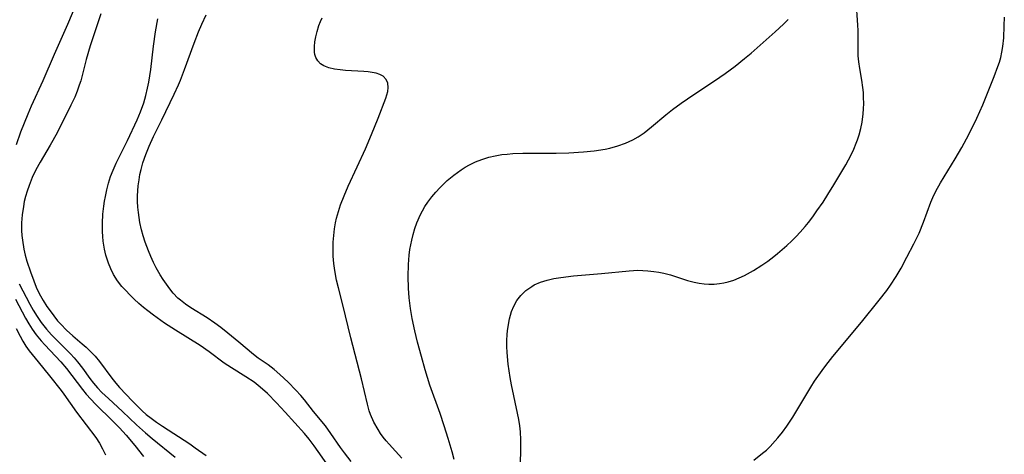
# Model space of a CAD drawing. Units: inches. Extents: x 2087555 to 2093036, y 180506 to 185945.
# Drawn here: x 2090035 to 2090144, y 181753 to 181801 of the extents above; entities that cross this region are included whole.
import ezdxf

# ---------------------------------------------------------------- set-up
doc = ezdxf.new("R2010")
doc.units = ezdxf.units.IN
doc.header["$MEASUREMENT"] = 0
doc.layers.add('c_26_T14S_R19E', color=229, linetype='Continuous')

msp = doc.modelspace()

# ---------------------------------------------------------------- linework, layer by layer
at = {"layer": 'c_26_T14S_R19E'}
for points in [[(2090042.88, 181805.62, 1012), (2090040.54, 181800, 1012), (2090039.08, 181796.72, 1012), (2090037.83, 181793.81, 1012), (2090036.56, 181791, 1012), (2090036.19, 181790.14, 1012), (2090035.38, 181788.13, 1012), (2090034.88, 181786.76, 1012)], [(2090090.44, 181751.67, 1018), (2090090.49, 181753.02, 1018), (2090090.5, 181754.19, 1018), (2090090.45, 181755.08, 1018), (2090090.37, 181755.76, 1018), (2090090.27, 181756.44, 1018), (2090090.14, 181757.15, 1018), (2090089.47, 181760.28, 1018), (2090089.31, 181761.1, 1018), (2090089.2, 181761.83, 1018), (2090089.1, 181762.56, 1018), (2090088.99, 181763.84, 1018), (2090088.96, 181764.51, 1018), (2090088.96, 181765.17, 1018), (2090088.98, 181765.82, 1018), (2090089.02, 181766.23, 1018), (2090089.08, 181766.72, 1018), (2090089.24, 181767.56, 1018), (2090089.47, 181768.37, 1018), (2090089.71, 181768.94, 1018), (2090090.06, 181769.56, 1018), (2090090.48, 181770.13, 1018), (2090091.04, 181770.68, 1018), (2090091.69, 181771.13, 1018), (2090091.97, 181771.29, 1018), (2090092.65, 181771.59, 1018), (2090093.38, 181771.82, 1018), (2090094.14, 181772, 1018), (2090094.88, 181772.13, 1018), (2090096.29, 181772.29, 1018), (2090099.37, 181772.55, 1018), (2090102.41, 181772.86, 1018), (2090103.38, 181772.91, 1018), (2090103.93, 181772.9, 1018), (2090104.48, 181772.86, 1018), (2090105.15, 181772.79, 1018), (2090105.7, 181772.7, 1018), (2090106.23, 181772.59, 1018), (2090106.97, 181772.39, 1018), (2090108.87, 181771.78, 1018), (2090109.59, 181771.6, 1018), (2090110.14, 181771.5, 1018), (2090110.7, 181771.42, 1018), (2090111.21, 181771.39, 1018), (2090111.79, 181771.39, 1018), (2090112.37, 181771.44, 1018), (2090112.86, 181771.52, 1018), (2090113.35, 181771.64, 1018), (2090113.95, 181771.83, 1018), (2090114.55, 181772.07, 1018), (2090115.15, 181772.35, 1018), (2090116.11, 181772.88, 1018), (2090117.06, 181773.48, 1018), (2090117.72, 181773.93, 1018), (2090118.37, 181774.42, 1018), (2090118.78, 181774.75, 1018), (2090119.81, 181775.64, 1018), (2090120.36, 181776.16, 1018), (2090120.83, 181776.63, 1018), (2090121.28, 181777.12, 1018), (2090121.8, 181777.72, 1018), (2090122.18, 181778.19, 1018), (2090122.66, 181778.82, 1018), (2090123.12, 181779.46, 1018), (2090123.79, 181780.43, 1018), (2090124.33, 181781.26, 1018), (2090124.99, 181782.33, 1018), (2090126.28, 181784.53, 1018), (2090126.87, 181785.63, 1018), (2090127.17, 181786.25, 1018), (2090127.45, 181786.94, 1018), (2090127.58, 181787.29, 1018), (2090127.76, 181787.86, 1018), (2090127.94, 181788.56, 1018), (2090128.09, 181789.26, 1018), (2090128.21, 181790.17, 1018), (2090128.25, 181790.73, 1018), (2090128.27, 181791.29, 1018), (2090128.26, 181791.97, 1018), (2090128.23, 181792.51, 1018), (2090128.18, 181793.05, 1018), (2090128.06, 181793.89, 1018), (2090127.83, 181795.18, 1018), (2090127.72, 181795.91, 1018), (2090127.67, 181796.57, 1018), (2090127.64, 181797.19, 1018), (2090127.65, 181799.34, 1018), (2090127.63, 181799.94, 1018), (2090127.44, 181802.67, 1018)], [(2090044.22, 181801.2, 1010), (2090043.06, 181797.65, 1010), (2090042.62, 181796.14, 1010), (2090042, 181793.82, 1010), (2090041.84, 181793.31, 1010), (2090041.6, 181792.65, 1010), (2090041.34, 181792, 1010), (2090040.93, 181791.13, 1010), (2090039.39, 181788.08, 1010), (2090038.65, 181786.7, 1010), (2090037.53, 181784.82, 1010), (2090037.07, 181783.97, 1010), (2090036.67, 181783.13, 1010), (2090036.32, 181782.25, 1010), (2090036.11, 181781.65, 1010), (2090035.92, 181781.03, 1010), (2090035.79, 181780.5, 1010), (2090035.69, 181779.96, 1010), (2090035.55, 181779.02, 1010), (2090035.49, 181778.13, 1010), (2090035.49, 181777.3, 1010), (2090035.53, 181776.76, 1010), (2090035.58, 181776.23, 1010), (2090035.75, 181775.23, 1010), (2090035.9, 181774.57, 1010), (2090036.08, 181773.92, 1010), (2090036.46, 181772.73, 1010), (2090036.82, 181771.75, 1010), (2090037.11, 181771.05, 1010), (2090037.42, 181770.36, 1010), (2090037.85, 181769.57, 1010), (2090038.26, 181768.93, 1010), (2090038.63, 181768.42, 1010), (2090039.46, 181767.35, 1010), (2090039.81, 181766.95, 1010), (2090040.43, 181766.3, 1010), (2090041.15, 181765.66, 1010), (2090042.17, 181764.81, 1010), (2090042.62, 181764.41, 1010), (2090043.05, 181763.99, 1010), (2090043.59, 181763.42, 1010), (2090044.08, 181762.84, 1010), (2090045.44, 181761.01, 1010), (2090045.86, 181760.47, 1010), (2090046.29, 181759.98, 1010), (2090047.7, 181758.49, 1010), (2090048.77, 181757.41, 1010), (2090049.21, 181757.02, 1010), (2090049.75, 181756.58, 1010), (2090050.35, 181756.14, 1010), (2090051, 181755.7, 1010), (2090054.01, 181753.76, 1010), (2090054.63, 181753.34, 1010), (2090055.83, 181752.47, 1010)], [(2090069.29, 181751.32, 1010), (2090067.72, 181753.54, 1010), (2090067.16, 181754.27, 1010), (2090066.64, 181754.9, 1010), (2090065.59, 181756.09, 1010), (2090064.52, 181757.26, 1010), (2090063.56, 181758.3, 1010), (2090062.58, 181759.3, 1010), (2090062.04, 181759.8, 1010), (2090061.57, 181760.21, 1010), (2090061.12, 181760.55, 1010), (2090060.2, 181761.16, 1010), (2090058.61, 181762.14, 1010), (2090057.82, 181762.67, 1010), (2090056.14, 181763.92, 1010), (2090055.16, 181764.61, 1010), (2090052.46, 181766.3, 1010), (2090051.25, 181767.09, 1010), (2090050.01, 181767.96, 1010), (2090049.38, 181768.44, 1010), (2090048.93, 181768.8, 1010), (2090048.4, 181769.24, 1010), (2090047.89, 181769.71, 1010), (2090047.4, 181770.2, 1010), (2090046.96, 181770.66, 1010), (2090046.54, 181771.13, 1010), (2090046.06, 181771.76, 1010), (2090045.63, 181772.44, 1010), (2090045.32, 181773.06, 1010), (2090045.06, 181773.7, 1010), (2090044.78, 181774.56, 1010), (2090044.63, 181775.22, 1010), (2090044.49, 181776.11, 1010), (2090044.44, 181776.64, 1010), (2090044.41, 181777.18, 1010), (2090044.4, 181778.12, 1010), (2090044.45, 181779.1, 1010), (2090044.54, 181779.98, 1010), (2090044.62, 181780.52, 1010), (2090044.72, 181781.06, 1010), (2090044.88, 181781.79, 1010), (2090045.07, 181782.52, 1010), (2090045.3, 181783.24, 1010), (2090045.56, 181783.95, 1010), (2090045.89, 181784.71, 1010), (2090047.14, 181787.21, 1010), (2090048.23, 181789.52, 1010), (2090048.6, 181790.37, 1010), (2090048.95, 181791.37, 1010), (2090049.18, 181792.18, 1010), (2090049.37, 181793.01, 1010), (2090049.5, 181793.67, 1010), (2090049.71, 181795.07, 1010), (2090050.03, 181797.64, 1010), (2090050.25, 181799.21, 1010), (2090050.51, 181800.63, 1010)], [(2090071.81, 181751.8, 1012), (2090071.05, 181752.79, 1012), (2090070.62, 181753.38, 1012), (2090069.56, 181754.91, 1012), (2090068.96, 181755.74, 1012), (2090067.64, 181757.35, 1012), (2090066.65, 181758.61, 1012), (2090066.25, 181759.09, 1012), (2090065.72, 181759.67, 1012), (2090064.84, 181760.56, 1012), (2090063.93, 181761.43, 1012), (2090063.33, 181761.96, 1012), (2090062.64, 181762.48, 1012), (2090061.57, 181763.23, 1012), (2090061.05, 181763.63, 1012), (2090059.42, 181764.99, 1012), (2090058.21, 181765.98, 1012), (2090057.43, 181766.6, 1012), (2090056.77, 181767.09, 1012), (2090055.92, 181767.66, 1012), (2090054.12, 181768.78, 1012), (2090053.54, 181769.17, 1012), (2090052.99, 181769.6, 1012), (2090052.71, 181769.85, 1012), (2090052.2, 181770.39, 1012), (2090051.81, 181770.87, 1012), (2090051.08, 181771.88, 1012), (2090050.74, 181772.4, 1012), (2090050.32, 181773.17, 1012), (2090050.01, 181773.78, 1012), (2090049.73, 181774.41, 1012), (2090049.47, 181775.05, 1012), (2090049.12, 181776, 1012), (2090048.9, 181776.69, 1012), (2090048.71, 181777.38, 1012), (2090048.53, 181778.18, 1012), (2090048.44, 181778.73, 1012), (2090048.36, 181779.28, 1012), (2090048.31, 181779.86, 1012), (2090048.27, 181780.48, 1012), (2090048.27, 181781.11, 1012), (2090048.3, 181781.67, 1012), (2090048.35, 181782.22, 1012), (2090048.43, 181782.88, 1012), (2090048.53, 181783.46, 1012), (2090048.66, 181784.03, 1012), (2090048.86, 181784.77, 1012), (2090049.18, 181785.69, 1012), (2090049.54, 181786.6, 1012), (2090050.03, 181787.65, 1012), (2090050.95, 181789.5, 1012), (2090052.31, 181792.33, 1012), (2090052.79, 181793.37, 1012), (2090053, 181793.87, 1012), (2090053.45, 181795.04, 1012), (2090054.5, 181797.96, 1012), (2090054.97, 181799.2, 1012), (2090055.33, 181800.06, 1012), (2090055.83, 181801.1, 1012)], [(2090077.38, 181752.17, 1014), (2090075.99, 181753.72, 1014), (2090075.65, 181754.11, 1014), (2090075.33, 181754.51, 1014), (2090075.04, 181754.92, 1014), (2090074.76, 181755.34, 1014), (2090074.31, 181756.15, 1014), (2090073.94, 181757, 1014), (2090073.79, 181757.41, 1014), (2090073.58, 181758.14, 1014), (2090072.92, 181760.92, 1014), (2090071.77, 181765.45, 1014), (2090070.89, 181769.1, 1014), (2090070.4, 181770.98, 1014), (2090070.19, 181771.83, 1014), (2090070, 181772.87, 1014), (2090069.9, 181773.66, 1014), (2090069.83, 181774.45, 1014), (2090069.81, 181775.19, 1014), (2090069.82, 181776.01, 1014), (2090069.88, 181776.75, 1014), (2090069.97, 181777.47, 1014), (2090070.08, 181778.13, 1014), (2090070.19, 181778.64, 1014), (2090070.39, 181779.39, 1014), (2090070.63, 181780.14, 1014), (2090071.01, 181781.13, 1014), (2090071.46, 181782.17, 1014), (2090072.47, 181784.33, 1014), (2090073.38, 181786.32, 1014), (2090074.05, 181787.88, 1014), (2090074.76, 181789.67, 1014), (2090075.62, 181791.9, 1014), (2090075.83, 181792.64, 1014), (2090075.89, 181793.07, 1014), (2090075.84, 181793.53, 1014), (2090075.65, 181793.96, 1014), (2090075.33, 181794.3, 1014), (2090074.96, 181794.52, 1014), (2090074.57, 181794.65, 1014), (2090074.13, 181794.74, 1014), (2090073.67, 181794.81, 1014), (2090073.18, 181794.85, 1014), (2090071.16, 181794.96, 1014), (2090070.58, 181795.01, 1014), (2090069.98, 181795.09, 1014), (2090069.32, 181795.23, 1014), (2090068.79, 181795.44, 1014), (2090068.42, 181795.67, 1014), (2090068.12, 181796, 1014), (2090067.91, 181796.39, 1014), (2090067.81, 181796.7, 1014), (2090067.77, 181796.98, 1014), (2090067.75, 181797.58, 1014), (2090067.81, 181798.11, 1014), (2090067.91, 181798.66, 1014), (2090068.04, 181799.23, 1014), (2090068.25, 181799.91, 1014), (2090068.41, 181800.34, 1014), (2090068.59, 181800.76, 1014)], [(2090083.13, 181752.05, 1016), (2090082.92, 181752.89, 1016), (2090082.5, 181754.35, 1016), (2090082.05, 181755.77, 1016), (2090081.59, 181757.13, 1016), (2090080.48, 181760.24, 1016), (2090079.95, 181761.92, 1016), (2090079.53, 181763.39, 1016), (2090079.1, 181764.99, 1016), (2090078.8, 181766.22, 1016), (2090078.51, 181767.58, 1016), (2090078.32, 181768.69, 1016), (2090078.18, 181769.87, 1016), (2090078.11, 181770.94, 1016), (2090078.08, 181772.23, 1016), (2090078.11, 181773.53, 1016), (2090078.2, 181774.56, 1016), (2090078.28, 181775.2, 1016), (2090078.48, 181776.23, 1016), (2090078.64, 181776.87, 1016), (2090078.82, 181777.5, 1016), (2090079.05, 181778.14, 1016), (2090079.19, 181778.49, 1016), (2090079.41, 181778.98, 1016), (2090079.65, 181779.46, 1016), (2090079.93, 181779.95, 1016), (2090080.24, 181780.43, 1016), (2090080.68, 181781.02, 1016), (2090081.11, 181781.53, 1016), (2090081.57, 181782.02, 1016), (2090081.98, 181782.42, 1016), (2090082.39, 181782.8, 1016), (2090083.1, 181783.4, 1016), (2090083.9, 181783.98, 1016), (2090084.36, 181784.27, 1016), (2090084.84, 181784.54, 1016), (2090085.51, 181784.87, 1016), (2090086.2, 181785.14, 1016), (2090086.97, 181785.38, 1016), (2090087.67, 181785.54, 1016), (2090088.39, 181785.66, 1016), (2090088.99, 181785.73, 1016), (2090089.6, 181785.78, 1016), (2090090.72, 181785.82, 1016), (2090094.39, 181785.83, 1016), (2090095.79, 181785.87, 1016), (2090097.39, 181785.97, 1016), (2090098.58, 181786.09, 1016), (2090099.78, 181786.28, 1016), (2090100.31, 181786.39, 1016), (2090101.18, 181786.62, 1016), (2090102.02, 181786.92, 1016), (2090102.83, 181787.3, 1016), (2090103.43, 181787.64, 1016), (2090104.08, 181788.08, 1016), (2090104.89, 181788.72, 1016), (2090106.48, 181790.05, 1016), (2090107.2, 181790.63, 1016), (2090108.15, 181791.34, 1016), (2090109.54, 181792.31, 1016), (2090111.82, 181793.8, 1016), (2090112.99, 181794.6, 1016), (2090114.11, 181795.43, 1016), (2090115.15, 181796.25, 1016), (2090115.85, 181796.85, 1016), (2090118.52, 181799.21, 1016), (2090119.44, 181800.06, 1016), (2090119.96, 181800.58, 1016)], [(2090116.15, 181751.96, 1020), (2090117.11, 181752.72, 1020), (2090117.54, 181753.08, 1020), (2090117.95, 181753.47, 1020), (2090118.52, 181754.08, 1020), (2090118.82, 181754.44, 1020), (2090119.32, 181755.07, 1020), (2090119.79, 181755.73, 1020), (2090120.44, 181756.72, 1020), (2090121.77, 181758.93, 1020), (2090122.44, 181760.02, 1020), (2090122.86, 181760.66, 1020), (2090123.69, 181761.84, 1020), (2090124.09, 181762.39, 1020), (2090124.88, 181763.39, 1020), (2090128.03, 181767.18, 1020), (2090129.97, 181769.6, 1020), (2090130.8, 181770.69, 1020), (2090131.22, 181771.27, 1020), (2090131.85, 181772.24, 1020), (2090132.38, 181773.14, 1020), (2090133.03, 181774.35, 1020), (2090133.79, 181775.84, 1020), (2090134.36, 181777.02, 1020), (2090134.86, 181778.23, 1020), (2090135.67, 181780.43, 1020), (2090135.89, 181780.94, 1020), (2090136.21, 181781.62, 1020), (2090136.73, 181782.56, 1020), (2090138.35, 181785.21, 1020), (2090139.06, 181786.44, 1020), (2090139.84, 181787.9, 1020), (2090140.73, 181789.67, 1020), (2090141.4, 181791.17, 1020), (2090142.65, 181794.29, 1020), (2090143.06, 181795.37, 1020), (2090143.23, 181795.86, 1020), (2090143.36, 181796.36, 1020), (2090143.49, 181796.96, 1020), (2090143.59, 181797.58, 1020), (2090143.69, 181798.56, 1020), (2090143.75, 181799.86, 1020), (2090143.76, 181800.83, 1020)], [(2090035.23, 181771.42, 1012), (2090036.39, 181769.18, 1012), (2090036.77, 181768.51, 1012), (2090037.2, 181767.82, 1012), (2090037.66, 181767.15, 1012), (2090038.24, 181766.41, 1012), (2090038.79, 181765.79, 1012), (2090039.36, 181765.2, 1012), (2090040.87, 181763.69, 1012), (2090041.27, 181763.25, 1012), (2090041.65, 181762.81, 1012), (2090042.19, 181762.1, 1012), (2090043.02, 181760.96, 1012), (2090043.4, 181760.47, 1012), (2090043.85, 181759.94, 1012), (2090044.34, 181759.43, 1012), (2090045.06, 181758.75, 1012), (2090046.62, 181757.33, 1012), (2090048.16, 181755.87, 1012), (2090049.14, 181754.97, 1012), (2090049.87, 181754.34, 1012), (2090052.39, 181752.29, 1012)], [(2090034.83, 181769.74, 1014), (2090035.93, 181767.64, 1014), (2090036.29, 181767.02, 1014), (2090036.67, 181766.41, 1014), (2090037.11, 181765.79, 1014), (2090037.63, 181765.14, 1014), (2090038.04, 181764.69, 1014), (2090039.82, 181762.8, 1014), (2090040.42, 181762.09, 1014), (2090042.19, 181759.75, 1014), (2090042.6, 181759.26, 1014), (2090043.11, 181758.69, 1014), (2090043.63, 181758.14, 1014), (2090045.54, 181756.27, 1014), (2090046.27, 181755.53, 1014), (2090047, 181754.73, 1014), (2090047.98, 181753.57, 1014), (2090048.91, 181752.38, 1014)], [(2090034.9, 181766.48, 1016), (2090035.32, 181765.64, 1016), (2090035.63, 181765.08, 1016), (2090035.96, 181764.55, 1016), (2090036.34, 181764.03, 1016), (2090037.33, 181762.8, 1016), (2090038.55, 181761.25, 1016), (2090039.84, 181759.64, 1016), (2090040.13, 181759.26, 1016), (2090041.53, 181757.25, 1016), (2090043.65, 181754.45, 1016), (2090044.06, 181753.84, 1016), (2090044.42, 181753.21, 1016), (2090044.74, 181752.55, 1016)]]:
    msp.add_polyline3d(points, dxfattribs=at)

doc.saveas('drawing.dxf')
